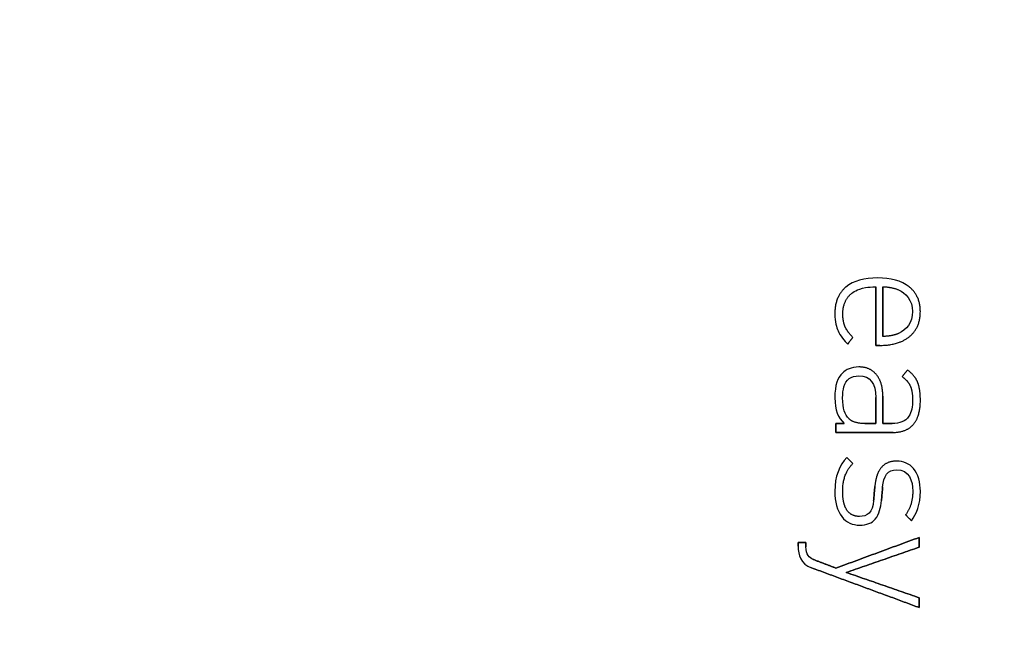
# Model space of a CAD drawing. Units: millimetres. Extents: x -31.4 to 31.4, y -31.4 to 31.4.
# Drawn here: x 4.1 to 19.6, y 2 to 11.7 of the extents above; entities that cross this region are included whole.
import ezdxf

# ---------------------------------------------------------------- set-up
doc = ezdxf.new("R2010")
doc.units = ezdxf.units.MM
doc.layers.add('Body027', color=7, linetype='CONTINUOUS')
doc.layers.add('Easydrive', color=7, linetype='CONTINUOUS')

msp = doc.modelspace()

# ---------------------------------------------------------------- linework, layer by layer
at = {"layer": 'Body027'}
for radius in [31.425, 31.425, 31.425, 31.425, 31.425, 31.425, 31.425, 31.425, 28.425, 28.425, 28.425, 28.425, 28.425, 28.425, 28.425, 28.425, 26.425, 26.425, 26.425, 26.425, 26.425, 26.425, 26.425, 26.425]:
    msp.add_circle((0, 0), radius, dxfattribs=at)
at = {"layer": 'Easydrive'}
for p, q in [((17.5993, 7.59347, 12.9286), (17.5993, 7.59347, 13.5)), ((17.5993, 7.59347, 12.9286), (17.5993, 7.59347, 13.5)), ((17.0988, 7.44935, 12.9286), (17.0988, 7.44935, 13.5)), ((17.0988, 7.44935, 12.9286), (17.0988, 7.44935, 13.5)), ((17.5694, 7.45378, 12.9286), (17.5694, 7.45378, 13.5)), ((17.5694, 7.45378, 12.9286), (17.5694, 7.45378, 13.5)), ((17.6809, 7.45378, 12.9286), (17.6809, 7.45378, 13.5)), ((17.6809, 7.45378, 12.9286), (17.6809, 7.45378, 13.5)), ((18.0957, 7.45338, 12.9286), (18.0957, 7.45338, 13.5)), ((18.0957, 7.45338, 12.9286), (18.0957, 7.45338, 13.5)), ((17.1845, 7.34534, 12.9286), (17.1845, 7.34534, 13.5)), ((17.1845, 7.34534, 12.9286), (17.1845, 7.34534, 13.5)), ((17.9284, 7.40722, 12.9286), (17.9284, 7.40722, 13.5)), ((17.9284, 7.40722, 12.9286), (17.9284, 7.40722, 13.5)), ((16.9273, 7.03071, 12.9286), (16.9273, 7.03071, 13.5)), ((16.9273, 7.03071, 12.9286), (16.9273, 7.03071, 13.5)), ((17.0524, 7.02264, 12.9286), (17.0524, 7.02264, 13.5)), ((17.0524, 7.02264, 12.9286), (17.0524, 7.02264, 13.5)), ((18.1487, 7.06396, 12.9286), (18.1487, 7.06396, 13.5)), ((18.1487, 7.06396, 12.9286), (18.1487, 7.06396, 13.5)), ((18.2713, 7.06336, 12.9286), (18.2713, 7.06336, 13.5)), ((18.2713, 7.06336, 12.9286), (18.2713, 7.06336, 13.5)), ((17.0891, 6.8235, 12.9286), (17.0891, 6.8235, 13.5)), ((17.0891, 6.8235, 12.9286), (17.0891, 6.8235, 13.5)), ((16.9777, 6.76021, 12.9286), (16.9777, 6.76021, 13.5)), ((16.9777, 6.76021, 12.9286), (16.9777, 6.76021, 13.5)), ((17.6809, 6.67394, 12.9286), (17.6809, 6.67394, 13.5)), ((17.6809, 6.67394, 12.9286), (17.6809, 6.67394, 13.5)), ((17.9284, 6.72071, 12.9286), (17.9284, 6.72071, 13.5)), ((17.9284, 6.72071, 12.9286), (17.9284, 6.72071, 13.5)), ((18.104, 6.67334, 12.9286), (18.104, 6.67334, 13.5)), ((18.104, 6.67334, 12.9286), (18.104, 6.67334, 13.5)), ((17.1286, 6.55301, 12.9286), (17.1286, 6.55301, 13.5)), ((17.1286, 6.55301, 12.9286), (17.1286, 6.55301, 13.5)), ((17.2103, 6.65742, 12.9286), (17.2103, 6.65742, 13.5)), ((17.2103, 6.65742, 12.9286), (17.2103, 6.65742, 13.5)), ((17.5694, 6.53325, 12.9286), (17.5694, 6.53325, 13.5)), ((17.5694, 6.53325, 12.9286), (17.5694, 6.53325, 13.5)), ((17.6321, 6.53325, 12.9286), (17.6321, 6.53325, 13.5)), ((17.6321, 6.53325, 12.9286), (17.6321, 6.53325, 13.5)), ((17.047, 6.09748, 12.9286), (17.047, 6.09748, 13.5)), ((17.047, 6.09748, 12.9286), (17.047, 6.09748, 13.5)), ((17.3028, 6.19362, 12.9286), (17.3028, 6.19362, 13.5)), ((17.3028, 6.19362, 12.9286), (17.3028, 6.19362, 13.5)), ((17.3054, 6.05354, 12.9286), (17.3054, 6.05354, 13.5)), ((17.3054, 6.05354, 12.9286), (17.3054, 6.05354, 13.5)), ((17.5815, 6.07148, 12.9286), (17.5815, 6.07148, 13.5)), ((17.5815, 6.07148, 12.9286), (17.5815, 6.07148, 13.5)), ((17.9831, 6.04265, 12.9286), (17.9831, 6.04265, 13.5)), ((17.9831, 6.04265, 12.9286), (17.9831, 6.04265, 13.5)), ((18.0701, 6.14424, 12.9286), (18.0701, 6.14424, 13.5)), ((18.0701, 6.14424, 12.9286), (18.0701, 6.14424, 13.5)), ((18.1108, 5.89854, 12.9286), (18.1108, 5.89854, 13.5)), ((18.1108, 5.89854, 12.9286), (18.1108, 5.89854, 13.5)), ((18.2294, 5.95074, 12.9286), (18.2294, 5.95074, 13.5)), ((18.2294, 5.95074, 12.9286), (18.2294, 5.95074, 13.5)), ((17.6809, 5.73225, 12.9286), (17.6809, 5.73225, 13.5)), ((17.6809, 5.73225, 12.9286), (17.6809, 5.73225, 13.5)), ((16.9273, 5.70746, 12.9286), (16.9273, 5.70746, 13.5)), ((16.9273, 5.70746, 12.9286), (16.9273, 5.70746, 13.5)), ((17.0496, 5.70746, 12.9286), (17.0496, 5.70746, 13.5)), ((17.0496, 5.70746, 12.9286), (17.0496, 5.70746, 13.5)), ((17.5692, 5.71572, 12.9286), (17.5692, 5.71572, 13.5)), ((17.5692, 5.71572, 12.9286), (17.5692, 5.71572, 13.5)), ((17.5694, 5.71572, 12.9286), (17.5694, 5.71572, 13.5)), ((17.5694, 5.71572, 12.9286), (17.5694, 5.71572, 13.5)), ((18.1489, 5.67743, 12.9286), (18.1489, 5.67743, 13.5)), ((18.1489, 5.67743, 12.9286), (18.1489, 5.67743, 13.5)), ((18.2715, 5.67763, 12.9286), (18.2715, 5.67763, 13.5)), ((18.2715, 5.67763, 12.9286), (18.2715, 5.67763, 13.5)), ((16.9438, 5.30413, 12.9286), (16.9438, 5.30413, 13.5)), ((16.9438, 5.30413, 12.9286), (16.9438, 5.30413, 13.5)), ((17.0742, 5.30413, 12.9286), (17.0742, 5.30413, 13.5)), ((17.0742, 5.30413, 12.9286), (17.0742, 5.30413, 13.5)), ((17.1504, 5.37791, 12.9286), (17.1504, 5.37791, 13.5)), ((17.1504, 5.37791, 12.9286), (17.1504, 5.37791, 13.5)), ((17.4005, 5.30373, 12.9286), (17.4005, 5.30373, 13.5)), ((17.4005, 5.30373, 12.9286), (17.4005, 5.30373, 13.5)), ((17.5692, 5.30373, 12.9286), (17.5692, 5.30373, 13.5)), ((17.5692, 5.30373, 12.9286), (17.5692, 5.30373, 13.5)), ((17.6809, 5.30393, 12.9286), (17.6809, 5.30393, 13.5)), ((17.6809, 5.30393, 12.9286), (17.6809, 5.30393, 13.5)), ((17.8278, 5.30393, 12.9286), (17.8278, 5.30393, 13.5)), ((17.8278, 5.30393, 12.9286), (17.8278, 5.30393, 13.5)), ((18.1598, 5.28761, 12.9286), (18.1598, 5.28761, 13.5)), ((18.1598, 5.28761, 12.9286), (18.1598, 5.28761, 13.5)), ((16.9438, 5.16405, 12.9286), (16.9438, 5.16405, 13.5)), ((16.9438, 5.16405, 12.9286), (16.9438, 5.16405, 13.5)), ((17.8416, 5.16405, 12.9286), (17.8416, 5.16405, 13.5)), ((17.8416, 5.16405, 12.9286), (17.8416, 5.16405, 13.5)), ((17.1149, 4.7708, 12.9286), (17.1149, 4.7708, 13.5)), ((17.1149, 4.7708, 12.9286), (17.1149, 4.7708, 13.5)), ((17.2103, 4.67466, 12.9286), (17.2103, 4.67466, 13.5)), ((17.2103, 4.67466, 12.9286), (17.2103, 4.67466, 13.5)), ((17.8986, 4.71316, 12.9286), (17.8986, 4.71316, 13.5)), ((17.8986, 4.71316, 12.9286), (17.8986, 4.71316, 13.5)), ((17.8988, 4.57589, 12.9286), (17.8988, 4.57589, 13.5)), ((17.8988, 4.57589, 12.9286), (17.8988, 4.57589, 13.5)), ((16.9273, 4.23546, 12.9286), (16.9273, 4.23546, 13.5)), ((16.9273, 4.23546, 12.9286), (16.9273, 4.23546, 13.5)), ((17.0498, 4.2409, 12.9286), (17.0498, 4.2409, 13.5)), ((17.0498, 4.2409, 12.9286), (17.0498, 4.2409, 13.5)), ((17.5557, 4.31487, 12.9286), (17.5557, 4.31487, 13.5)), ((17.5557, 4.31487, 12.9286), (17.5557, 4.31487, 13.5)), ((17.6785, 4.30681, 12.9286), (17.6785, 4.30681, 13.5)), ((17.6785, 4.30681, 12.9286), (17.6785, 4.30681, 13.5)), ((18.1518, 4.23808, 12.9286), (18.1518, 4.23808, 13.5)), ((18.1518, 4.23808, 12.9286), (18.1518, 4.23808, 13.5)), ((18.2713, 4.23808, 12.9286), (18.2713, 4.23808, 13.5)), ((18.2713, 4.23808, 12.9286), (18.2713, 4.23808, 13.5)), ((17.5368, 4.09517, 12.9286), (17.5368, 4.09517, 13.5)), ((17.5368, 4.09517, 12.9286), (17.5368, 4.09517, 13.5)), ((17.6595, 4.09255, 12.9286), (17.6595, 4.09255, 13.5)), ((17.6595, 4.09255, 12.9286), (17.6595, 4.09255, 13.5)), ((17.3165, 3.84262, 12.9286), (17.3165, 3.84262, 13.5)), ((17.3165, 3.84262, 12.9286), (17.3165, 3.84262, 13.5)), ((18.0401, 3.86741, 12.9286), (18.0401, 3.86741, 13.5)), ((18.0401, 3.86741, 12.9286), (18.0401, 3.86741, 13.5)), ((18.1326, 3.77408, 12.9286), (18.1326, 3.77408, 13.5)), ((18.1326, 3.77408, 12.9286), (18.1326, 3.77408, 13.5)), ((17.3163, 3.70555, 12.9286), (17.3163, 3.70555, 13.5)), ((17.3163, 3.70555, 12.9286), (17.3163, 3.70555, 13.5)), ((16.3506, 3.43123, 12.9286), (16.3506, 3.43123, 13.5)), ((16.3506, 3.43123, 12.9286), (16.3506, 3.43123, 13.5)), ((16.473, 3.43123, 12.9286), (16.473, 3.43123, 13.5)), ((16.473, 3.43123, 12.9286), (16.473, 3.43123, 13.5)), ((18.2548, 3.51347, 12.9286), (18.2548, 3.51347, 13.5)), ((18.2548, 3.51347, 12.9286), (18.2548, 3.51347, 13.5)), ((16.3506, 3.37318, 12.9286), (16.3506, 3.37318, 13.5)), ((16.3506, 3.37318, 12.9286), (16.3506, 3.37318, 13.5)), ((16.473, 3.3631, 12.9286), (16.473, 3.3631, 13.5)), ((16.473, 3.3631, 12.9286), (16.473, 3.3631, 13.5)), ((18.2548, 3.35968, 12.9286), (18.2548, 3.35968, 13.5)), ((18.2548, 3.35968, 12.9286), (18.2548, 3.35968, 13.5)), ((16.5834, 3.16779, 12.9286), (16.5834, 3.16779, 13.5)), ((16.5834, 3.16779, 12.9286), (16.5834, 3.16779, 13.5)), ((16.5618, 3.03415, 12.9286), (16.5618, 3.03415, 13.5)), ((16.5618, 3.03415, 12.9286), (16.5618, 3.03415, 13.5)), ((16.9436, 3.03032, 12.9286), (16.9436, 3.03032, 13.5)), ((16.9436, 3.03032, 12.9286), (16.9436, 3.03032, 13.5)), ((17.1067, 2.96139, 12.9286), (17.1067, 2.96139, 13.5)), ((17.1067, 2.96139, 12.9286), (17.1067, 2.96139, 13.5)), ((18.2548, 2.56311, 12.9286), (18.2548, 2.56311, 13.5)), ((18.2548, 2.56311, 12.9286), (18.2548, 2.56311, 13.5)), ((18.2548, 2.40931, 12.9286), (18.2548, 2.40931, 13.5)), ((18.2548, 2.40931, 12.9286), (18.2548, 2.40931, 13.5))]:
    msp.add_line(p, q, dxfattribs=at)
for radius in [28.075, 28.075, 28.075, 28.075, 26.425, 26.425, 26.425, 26.425]:
    msp.add_circle((0, 0), radius, dxfattribs=at)
for points, degree in [([(17.5993, 7.59347, 13.5), (17.3915, 7.59382, 13.5), (17.2168, 7.5493, 13.5), (17.0988, 7.44935, 13.5)], 3), ([(17.5993, 7.59347, 13.5), (17.3915, 7.59382, 13.5), (17.2168, 7.5493, 13.5), (17.0988, 7.44935, 13.5)], 3), ([(18.0957, 7.45338, 13.5), (17.9751, 7.55025, 13.5), (17.8029, 7.59379, 13.5), (17.5993, 7.59347, 13.5)], 3), ([(18.0957, 7.45338, 13.5), (17.9751, 7.55025, 13.5), (17.8029, 7.59379, 13.5), (17.5993, 7.59347, 13.5)], 3), ([(17.0988, 7.44935, 13.5), (16.9257, 7.30089, 13.5), (16.9273, 7.03071, 13.5)], 2), ([(17.0988, 7.44935, 13.5), (16.9257, 7.30089, 13.5), (16.9273, 7.03071, 13.5)], 2), ([(17.5694, 7.45378, 13.5), (17.5694, 6.53325, 13.5)], 1), ([(17.5694, 6.53325, 12.9286), (17.5694, 7.45378, 12.9286)], 1), ([(17.5694, 7.45378, 13.5), (17.5694, 6.53325, 13.5)], 1), ([(17.5694, 6.53325, 12.9286), (17.5694, 7.45378, 12.9286)], 1), ([(17.6809, 7.45378, 13.5), (17.7958, 7.4562, 13.5), (17.9284, 7.40722, 13.5)], 2), ([(17.6809, 7.45378, 13.5), (17.7958, 7.4562, 13.5), (17.9284, 7.40722, 13.5)], 2), ([(17.6809, 7.45378, 12.9286), (17.6809, 6.67394, 12.9286)], 1), ([(17.6809, 7.45378, 12.9286), (17.6809, 6.67394, 12.9286)], 1), ([(17.6809, 6.67394, 13.5), (17.6809, 7.45378, 13.5)], 1), ([(17.6809, 6.67394, 13.5), (17.6809, 7.45378, 13.5)], 1), ([(18.2713, 7.06336, 13.5), (18.2719, 7.31133, 13.5), (18.0957, 7.45338, 13.5)], 2), ([(18.2713, 7.06336, 13.5), (18.2719, 7.31133, 13.5), (18.0957, 7.45338, 13.5)], 2), ([(17.0524, 7.02264, 13.5), (17.0515, 7.2346, 13.5), (17.1845, 7.34534, 13.5)], 2), ([(17.0524, 7.02264, 13.5), (17.0515, 7.2346, 13.5), (17.1845, 7.34534, 13.5)], 2), ([(17.9284, 7.40722, 13.5), (18.0343, 7.36603, 13.5), (18.1502, 7.24439, 13.5), (18.1487, 7.06396, 13.5)], 3), ([(17.9284, 7.40722, 13.5), (18.0343, 7.36603, 13.5), (18.1502, 7.24439, 13.5), (18.1487, 7.06396, 13.5)], 3), ([(16.9273, 7.03071, 13.5), (16.927, 6.89887, 13.5), (16.9524, 6.81974, 13.5), (16.9777, 6.76021, 13.5)], 3), ([(16.9273, 7.03071, 13.5), (16.927, 6.89887, 13.5), (16.9524, 6.81974, 13.5), (16.9777, 6.76021, 13.5)], 3), ([(17.0891, 6.8235, 13.5), (17.0524, 6.90506, 13.5), (17.0524, 7.02264, 13.5)], 2), ([(17.0891, 6.8235, 13.5), (17.0524, 6.90506, 13.5), (17.0524, 7.02264, 13.5)], 2), ([(18.1487, 7.06396, 13.5), (18.1499, 6.89039, 13.5), (18.0484, 6.77427, 13.5), (17.9284, 6.72071, 13.5)], 3), ([(18.1487, 7.06396, 13.5), (18.1499, 6.89039, 13.5), (18.0484, 6.77427, 13.5), (17.9284, 6.72071, 13.5)], 3), ([(18.104, 6.67334, 13.5), (18.2721, 6.81611, 13.5), (18.2713, 7.06336, 13.5)], 2), ([(18.104, 6.67334, 13.5), (18.2721, 6.81611, 13.5), (18.2713, 7.06336, 13.5)], 2), ([(17.2103, 6.65742, 13.5), (17.1262, 6.74191, 13.5), (17.0891, 6.8235, 13.5)], 2), ([(17.2103, 6.65742, 13.5), (17.1262, 6.74191, 13.5), (17.0891, 6.8235, 13.5)], 2), ([(16.9777, 6.76021, 13.5), (17.0058, 6.6932, 13.5), (17.0812, 6.5966, 13.5), (17.1286, 6.55301, 13.5)], 3), ([(16.9777, 6.76021, 13.5), (17.0058, 6.6932, 13.5), (17.0812, 6.5966, 13.5), (17.1286, 6.55301, 13.5)], 3), ([(17.6321, 6.53325, 13.5), (17.9281, 6.53089, 13.5), (18.104, 6.67334, 13.5)], 2), ([(17.6321, 6.53325, 13.5), (17.9281, 6.53089, 13.5), (18.104, 6.67334, 13.5)], 2), ([(17.9284, 6.72071, 13.5), (17.823, 6.67418, 13.5), (17.6809, 6.67394, 13.5)], 2), ([(17.9284, 6.72071, 13.5), (17.823, 6.67418, 13.5), (17.6809, 6.67394, 13.5)], 2), ([(17.1286, 6.55301, 13.5), (17.2103, 6.65742, 13.5)], 1), ([(17.2103, 6.65742, 12.9286), (17.1286, 6.55301, 12.9286)], 1), ([(17.1286, 6.55301, 13.5), (17.2103, 6.65742, 13.5)], 1), ([(17.2103, 6.65742, 12.9286), (17.1286, 6.55301, 12.9286)], 1), ([(17.5694, 6.53325, 13.5), (17.6321, 6.53325, 13.5)], 1), ([(17.6321, 6.53325, 12.9286), (17.5694, 6.53325, 12.9286)], 1), ([(17.5694, 6.53325, 13.5), (17.6321, 6.53325, 13.5)], 1), ([(17.6321, 6.53325, 12.9286), (17.5694, 6.53325, 12.9286)], 1), ([(17.047, 6.09748, 13.5), (16.9707, 6.02023, 13.5), (16.9259, 5.91699, 13.5), (16.9273, 5.70746, 13.5)], 3), ([(17.047, 6.09748, 13.5), (16.9707, 6.02023, 13.5), (16.9259, 5.91699, 13.5), (16.9273, 5.70746, 13.5)], 3), ([(17.3028, 6.19362, 13.5), (17.1874, 6.1938, 13.5), (17.096, 6.1503, 13.5), (17.047, 6.09748, 13.5)], 3), ([(17.3028, 6.19362, 13.5), (17.1874, 6.1938, 13.5), (17.096, 6.1503, 13.5), (17.047, 6.09748, 13.5)], 3), ([(17.5815, 6.07148, 13.5), (17.4814, 6.19398, 13.5), (17.3028, 6.19362, 13.5)], 2), ([(17.5815, 6.07148, 13.5), (17.4814, 6.19398, 13.5), (17.3028, 6.19362, 13.5)], 2), ([(17.3054, 6.05354, 13.5), (17.4828, 6.05801, 13.5), (17.573, 5.92683, 13.5), (17.5694, 5.71572, 13.5)], 3), ([(17.3054, 6.05354, 13.5), (17.4828, 6.05801, 13.5), (17.573, 5.92683, 13.5), (17.5694, 5.71572, 13.5)], 3), ([(17.6809, 5.73225, 13.5), (17.6819, 5.94595, 13.5), (17.5815, 6.07148, 13.5)], 2), ([(17.6809, 5.73225, 13.5), (17.6819, 5.94595, 13.5), (17.5815, 6.07148, 13.5)], 2), ([(18.0701, 6.14424, 13.5), (17.9831, 6.04265, 13.5)], 1), ([(17.9831, 6.04265, 12.9286), (18.0701, 6.14424, 12.9286)], 1), ([(18.0701, 6.14424, 13.5), (17.9831, 6.04265, 13.5)], 1), ([(17.9831, 6.04265, 12.9286), (18.0701, 6.14424, 12.9286)], 1), ([(17.9831, 6.04265, 13.5), (18.0725, 5.97979, 13.5), (18.1108, 5.89854, 13.5)], 2), ([(17.9831, 6.04265, 13.5), (18.0725, 5.97979, 13.5), (18.1108, 5.89854, 13.5)], 2), ([(18.2294, 5.95074, 13.5), (18.1865, 6.0598, 13.5), (18.0701, 6.14424, 13.5)], 2), ([(18.2294, 5.95074, 13.5), (18.1865, 6.0598, 13.5), (18.0701, 6.14424, 13.5)], 2), ([(18.1108, 5.89854, 13.5), (18.1491, 5.81624, 13.5), (18.1489, 5.67743, 13.5)], 2), ([(18.1108, 5.89854, 13.5), (18.1491, 5.81624, 13.5), (18.1489, 5.67743, 13.5)], 2), ([(18.2715, 5.67763, 13.5), (18.2718, 5.84058, 13.5), (18.2294, 5.95074, 13.5)], 2), ([(18.2715, 5.67763, 13.5), (18.2718, 5.84058, 13.5), (18.2294, 5.95074, 13.5)], 2), ([(17.6809, 5.30393, 13.5), (17.6809, 5.73225, 13.5)], 1), ([(17.6809, 5.73225, 12.9286), (17.6809, 5.30393, 12.9286)], 1), ([(17.6809, 5.30393, 13.5), (17.6809, 5.73225, 13.5)], 1), ([(17.6809, 5.73225, 12.9286), (17.6809, 5.30393, 12.9286)], 1), ([(16.9273, 5.70746, 13.5), (16.9262, 5.5136, 13.5), (16.9756, 5.39792, 13.5), (17.0742, 5.30413, 13.5)], 3), ([(16.9273, 5.70746, 13.5), (16.9262, 5.5136, 13.5), (16.9756, 5.39792, 13.5), (17.0742, 5.30413, 13.5)], 3), ([(17.1504, 5.37791, 13.5), (17.0783, 5.45298, 13.5), (17.049, 5.53377, 13.5), (17.0496, 5.70746, 13.5)], 3), ([(17.1504, 5.37791, 13.5), (17.0783, 5.45298, 13.5), (17.049, 5.53377, 13.5), (17.0496, 5.70746, 13.5)], 3), ([(17.5692, 5.30373, 12.9286), (17.5692, 5.71572, 12.9286)], 1), ([(17.5692, 5.71572, 12.9286), (17.5694, 5.71572, 12.9286)], 1), ([(17.5692, 5.30373, 12.9286), (17.5692, 5.71572, 12.9286)], 1), ([(17.5692, 5.71572, 13.5), (17.5692, 5.30373, 13.5)], 1), ([(17.5692, 5.71572, 12.9286), (17.5694, 5.71572, 12.9286)], 1), ([(17.5694, 5.71572, 13.5), (17.5692, 5.71572, 13.5)], 1), ([(17.5694, 5.71572, 13.5), (17.5692, 5.71572, 13.5)], 1), ([(17.5692, 5.71572, 13.5), (17.5692, 5.30373, 13.5)], 1), ([(18.1598, 5.28761, 13.5), (18.2734, 5.41852, 13.5), (18.2715, 5.67763, 13.5)], 2), ([(18.1598, 5.28761, 13.5), (18.2734, 5.41852, 13.5), (18.2715, 5.67763, 13.5)], 2), ([(17.0742, 5.30413, 13.5), (16.9438, 5.30413, 13.5)], 1), ([(16.9438, 5.30413, 13.5), (16.9438, 5.16405, 13.5)], 1), ([(16.9438, 5.30413, 12.9286), (17.0742, 5.30413, 12.9286)], 1), ([(17.0742, 5.30413, 13.5), (16.9438, 5.30413, 13.5)], 1), ([(16.9438, 5.16405, 12.9286), (16.9438, 5.30413, 12.9286)], 1), ([(16.9438, 5.30413, 13.5), (16.9438, 5.16405, 13.5)], 1), ([(16.9438, 5.16405, 12.9286), (16.9438, 5.30413, 12.9286)], 1), ([(16.9438, 5.30413, 12.9286), (17.0742, 5.30413, 12.9286)], 1), ([(17.4005, 5.30373, 13.5), (17.2213, 5.30317, 13.5), (17.1504, 5.37791, 13.5)], 2), ([(17.4005, 5.30373, 13.5), (17.2213, 5.30317, 13.5), (17.1504, 5.37791, 13.5)], 2), ([(17.4005, 5.30373, 12.9286), (17.5692, 5.30373, 12.9286)], 1), ([(17.4005, 5.30373, 12.9286), (17.5692, 5.30373, 12.9286)], 1), ([(17.5692, 5.30373, 13.5), (17.4005, 5.30373, 13.5)], 1), ([(17.5692, 5.30373, 13.5), (17.4005, 5.30373, 13.5)], 1), ([(17.8278, 5.30393, 13.5), (17.6809, 5.30393, 13.5)], 1), ([(17.6809, 5.30393, 12.9286), (17.8278, 5.30393, 12.9286)], 1), ([(17.8278, 5.30393, 13.5), (17.6809, 5.30393, 13.5)], 1), ([(17.6809, 5.30393, 12.9286), (17.8278, 5.30393, 12.9286)], 1), ([(17.8416, 5.16405, 13.5), (18.0461, 5.16324, 13.5), (18.1598, 5.28761, 13.5)], 2), ([(17.8416, 5.16405, 13.5), (18.0461, 5.16324, 13.5), (18.1598, 5.28761, 13.5)], 2), ([(16.9438, 5.16405, 13.5), (17.8416, 5.16405, 13.5)], 1), ([(17.8416, 5.16405, 12.9286), (16.9438, 5.16405, 12.9286)], 1), ([(16.9438, 5.16405, 13.5), (17.8416, 5.16405, 13.5)], 1), ([(17.8416, 5.16405, 12.9286), (16.9438, 5.16405, 12.9286)], 1), ([(17.1149, 4.7708, 13.5), (16.9986, 4.64627, 13.5), (16.9254, 4.47593, 13.5), (16.9273, 4.23546, 13.5)], 3), ([(17.1149, 4.7708, 13.5), (16.9986, 4.64627, 13.5), (16.9254, 4.47593, 13.5), (16.9273, 4.23546, 13.5)], 3), ([(17.0498, 4.2409, 13.5), (17.048, 4.51575, 13.5), (17.2103, 4.67466, 13.5)], 2), ([(17.0498, 4.2409, 13.5), (17.048, 4.51575, 13.5), (17.2103, 4.67466, 13.5)], 2), ([(17.2103, 4.67466, 13.5), (17.1149, 4.7708, 13.5)], 1), ([(17.1149, 4.7708, 12.9286), (17.2103, 4.67466, 12.9286)], 1), ([(17.2103, 4.67466, 13.5), (17.1149, 4.7708, 13.5)], 1), ([(17.1149, 4.7708, 12.9286), (17.2103, 4.67466, 12.9286)], 1), ([(17.6785, 4.30681, 13.5), (17.6918, 4.47713, 13.5), (17.7533, 4.57842, 13.5), (17.8988, 4.57589, 13.5)], 3), ([(17.6785, 4.30681, 13.5), (17.6918, 4.47713, 13.5), (17.7533, 4.57842, 13.5), (17.8988, 4.57589, 13.5)], 3), ([(17.8988, 4.57589, 13.5), (18.0919, 4.57844, 13.5), (18.1542, 4.40825, 13.5), (18.1518, 4.23808, 13.5)], 3), ([(17.8988, 4.57589, 13.5), (18.0919, 4.57844, 13.5), (18.1542, 4.40825, 13.5), (18.1518, 4.23808, 13.5)], 3), ([(17.5557, 4.31487, 13.5), (17.5368, 4.09517, 13.5)], 1), ([(17.5368, 4.09517, 12.9286), (17.5557, 4.31487, 12.9286)], 1), ([(17.5557, 4.31487, 13.5), (17.5368, 4.09517, 13.5)], 1), ([(17.5368, 4.09517, 12.9286), (17.5557, 4.31487, 12.9286)], 1), ([(17.6595, 4.09255, 13.5), (17.6785, 4.30681, 13.5)], 1), ([(17.6785, 4.30681, 12.9286), (17.6595, 4.09255, 12.9286)], 1), ([(17.6595, 4.09255, 13.5), (17.6785, 4.30681, 13.5)], 1), ([(17.6785, 4.30681, 12.9286), (17.6595, 4.09255, 12.9286)], 1), ([(18.1518, 4.23808, 13.5), (18.1522, 4.02306, 13.5), (18.0401, 3.86741, 13.5)], 2), ([(18.1518, 4.23808, 13.5), (18.1522, 4.02306, 13.5), (18.0401, 3.86741, 13.5)], 2), ([(18.1326, 3.77408, 13.5), (18.2093, 3.87594, 13.5), (18.2722, 4.03522, 13.5), (18.2713, 4.23808, 13.5)], 3), ([(18.1326, 3.77408, 13.5), (18.2093, 3.87594, 13.5), (18.2722, 4.03522, 13.5), (18.2713, 4.23808, 13.5)], 3), ([(17.5368, 4.09517, 13.5), (17.5228, 3.90488, 13.5), (17.4333, 3.83892, 13.5), (17.3165, 3.84262, 13.5)], 3), ([(17.5368, 4.09517, 13.5), (17.5228, 3.90488, 13.5), (17.4333, 3.83892, 13.5), (17.3165, 3.84262, 13.5)], 3), ([(18.0401, 3.86741, 13.5), (18.1326, 3.77408, 13.5)], 1), ([(18.1326, 3.77408, 12.9286), (18.0401, 3.86741, 12.9286)], 1), ([(18.0401, 3.86741, 13.5), (18.1326, 3.77408, 13.5)], 1), ([(18.1326, 3.77408, 12.9286), (18.0401, 3.86741, 12.9286)], 1), ([(16.473, 3.43123, 13.5), (16.3506, 3.43123, 13.5)], 1), ([(16.3506, 3.43123, 13.5), (16.3506, 3.37318, 13.5)], 1), ([(16.3506, 3.43123, 12.9286), (16.473, 3.43123, 12.9286)], 1), ([(16.473, 3.43123, 13.5), (16.3506, 3.43123, 13.5)], 1), ([(16.3506, 3.37318, 12.9286), (16.3506, 3.43123, 12.9286)], 1), ([(16.3506, 3.43123, 13.5), (16.3506, 3.37318, 13.5)], 1), ([(16.3506, 3.37318, 12.9286), (16.3506, 3.43123, 12.9286)], 1), ([(16.3506, 3.43123, 12.9286), (16.473, 3.43123, 12.9286)], 1), ([(16.473, 3.3631, 13.5), (16.473, 3.43123, 13.5)], 1), ([(16.473, 3.43123, 12.9286), (16.473, 3.3631, 12.9286)], 1), ([(16.473, 3.3631, 13.5), (16.473, 3.43123, 13.5)], 1), ([(16.473, 3.43123, 12.9286), (16.473, 3.3631, 12.9286)], 1), ([(18.2548, 3.51347, 13.5), (16.9436, 3.03032, 13.5)], 1), ([(16.9436, 3.03032, 12.9286), (18.2548, 3.51347, 12.9286)], 1), ([(18.2548, 3.51347, 13.5), (16.9436, 3.03032, 13.5)], 1), ([(16.9436, 3.03032, 12.9286), (18.2548, 3.51347, 12.9286)], 1), ([(18.2548, 3.35968, 13.5), (18.2548, 3.51347, 13.5)], 1), ([(18.2548, 3.51347, 12.9286), (18.2548, 3.35968, 12.9286)], 1), ([(18.2548, 3.35968, 13.5), (18.2548, 3.51347, 13.5)], 1), ([(18.2548, 3.51347, 12.9286), (18.2548, 3.35968, 12.9286)], 1), ([(16.3506, 3.37318, 13.5), (16.3488, 3.24067, 13.5), (16.3904, 3.09545, 13.5), (16.5618, 3.03415, 13.5)], 3), ([(16.3506, 3.37318, 13.5), (16.3488, 3.24067, 13.5), (16.3904, 3.09545, 13.5), (16.5618, 3.03415, 13.5)], 3), ([(16.5834, 3.16779, 13.5), (16.5289, 3.18794, 13.5), (16.4724, 3.24633, 13.5), (16.473, 3.3631, 13.5)], 3), ([(16.5834, 3.16779, 13.5), (16.5289, 3.18794, 13.5), (16.4724, 3.24633, 13.5), (16.473, 3.3631, 13.5)], 3), ([(17.1067, 2.96139, 13.5), (18.2548, 3.35968, 13.5)], 1), ([(18.2548, 3.35968, 12.9286), (17.1067, 2.96139, 12.9286)], 1), ([(17.1067, 2.96139, 13.5), (18.2548, 3.35968, 13.5)], 1), ([(18.2548, 3.35968, 12.9286), (17.1067, 2.96139, 12.9286)], 1), ([(16.9436, 3.03032, 13.5), (16.5834, 3.16779, 13.5)], 1), ([(16.5834, 3.16779, 12.9286), (16.9436, 3.03032, 12.9286)], 1), ([(16.9436, 3.03032, 13.5), (16.5834, 3.16779, 13.5)], 1), ([(16.5834, 3.16779, 12.9286), (16.9436, 3.03032, 12.9286)], 1), ([(16.5618, 3.03415, 13.5), (18.2548, 2.40931, 13.5)], 1), ([(18.2548, 2.40931, 12.9286), (16.5618, 3.03415, 12.9286)], 1), ([(16.5618, 3.03415, 13.5), (18.2548, 2.40931, 13.5)], 1), ([(18.2548, 2.40931, 12.9286), (16.5618, 3.03415, 12.9286)], 1), ([(18.2548, 2.56311, 13.5), (17.1067, 2.96139, 13.5)], 1), ([(17.1067, 2.96139, 12.9286), (18.2548, 2.56311, 12.9286)], 1), ([(18.2548, 2.56311, 13.5), (17.1067, 2.96139, 13.5)], 1), ([(17.1067, 2.96139, 12.9286), (18.2548, 2.56311, 12.9286)], 1), ([(18.2548, 2.40931, 13.5), (18.2548, 2.56311, 13.5)], 1), ([(18.2548, 2.56311, 12.9286), (18.2548, 2.40931, 12.9286)], 1), ([(18.2548, 2.40931, 13.5), (18.2548, 2.56311, 13.5)], 1), ([(18.2548, 2.56311, 12.9286), (18.2548, 2.40931, 12.9286)], 1)]:
    msp.add_open_spline(points, degree=degree, dxfattribs=at)
for points, degree, knots in [([(17.1845, 7.34534, 13.5), (17.2041, 7.36327, 13.5), (17.2762, 7.419, 13.5), (17.4091, 7.44095, 13.5), (17.4565, 7.44937, 13.5), (17.5099, 7.45364, 13.5), (17.5694, 7.45378, 13.5)], 3, [0, 0, 0, 0, 0.736405, 0.736405, 0.736405, 1, 1, 1, 1]), ([(17.1845, 7.34534, 13.5), (17.2041, 7.36327, 13.5), (17.2762, 7.419, 13.5), (17.4091, 7.44095, 13.5), (17.4565, 7.44937, 13.5), (17.5099, 7.45364, 13.5), (17.5694, 7.45378, 13.5)], 3, [0, 0, 0, 0, 0.736405, 0.736405, 0.736405, 1, 1, 1, 1]), ([(17.0496, 5.70746, 13.5), (17.0491, 5.77323, 13.5), (17.056, 5.8318, 13.5), (17.0702, 5.88318, 13.5), (17.1003, 5.99222, 13.5), (17.1784, 6.05503, 13.5), (17.3054, 6.05354, 13.5)], 3, [0, 0, 0, 0, 0.320102, 0.320102, 0.320102, 1, 1, 1, 1]), ([(17.0496, 5.70746, 13.5), (17.0491, 5.77323, 13.5), (17.056, 5.8318, 13.5), (17.0702, 5.88318, 13.5), (17.1003, 5.99222, 13.5), (17.1784, 6.05503, 13.5), (17.3054, 6.05354, 13.5)], 3, [0, 0, 0, 0, 0.320102, 0.320102, 0.320102, 1, 1, 1, 1]), ([(18.1489, 5.67743, 13.5), (18.1501, 5.56837, 13.5), (18.1307, 5.48165, 13.5), (18.0906, 5.41729, 13.5), (18.0372, 5.33433, 13.5), (17.9429, 5.3034, 13.5), (17.8278, 5.30393, 13.5)], 3, [0, 0, 0, 0, 0.432436, 0.432436, 0.432436, 1, 1, 1, 1]), ([(18.1489, 5.67743, 13.5), (18.1501, 5.56837, 13.5), (18.1307, 5.48165, 13.5), (18.0906, 5.41729, 13.5), (18.0372, 5.33433, 13.5), (17.9429, 5.3034, 13.5), (17.8278, 5.30393, 13.5)], 3, [0, 0, 0, 0, 0.432436, 0.432436, 0.432436, 1, 1, 1, 1]), ([(17.8986, 4.71316, 13.5), (17.7027, 4.71368, 13.5), (17.6164, 4.55092, 13.5), (17.5667, 4.45266, 13.5), (17.5557, 4.31487, 13.5)], 2, [0, 0, 0, 0.623609, 0.623609, 1, 1, 1]), ([(17.8986, 4.71316, 13.5), (17.7027, 4.71368, 13.5), (17.6164, 4.55092, 13.5), (17.5667, 4.45266, 13.5), (17.5557, 4.31487, 13.5)], 2, [0, 0, 0, 0.623609, 0.623609, 1, 1, 1]), ([(18.2713, 4.23808, 13.5), (18.2714, 4.37705, 13.5), (18.2375, 4.507, 13.5), (18.1621, 4.59626, 13.5), (18.0974, 4.6729, 13.5), (18.0096, 4.71187, 13.5), (17.8986, 4.71316, 13.5)], 3, [0, 0, 0, 0, 0.544952, 0.544952, 0.544952, 1, 1, 1, 1]), ([(18.2713, 4.23808, 13.5), (18.2714, 4.37705, 13.5), (18.2375, 4.507, 13.5), (18.1621, 4.59626, 13.5), (18.0974, 4.6729, 13.5), (18.0096, 4.71187, 13.5), (17.8986, 4.71316, 13.5)], 3, [0, 0, 0, 0, 0.544952, 0.544952, 0.544952, 1, 1, 1, 1]), ([(16.9273, 4.23546, 13.5), (16.9266, 4.07617, 13.5), (16.9622, 3.93365, 13.5), (17.0364, 3.83963, 13.5), (17.1067, 3.74873, 13.5), (17.2095, 3.70503, 13.5), (17.3163, 3.70555, 13.5)], 3, [0, 0, 0, 0, 0.51069, 0.51069, 0.51069, 1, 1, 1, 1]), ([(16.9273, 4.23546, 13.5), (16.9266, 4.07617, 13.5), (16.9622, 3.93365, 13.5), (17.0364, 3.83963, 13.5), (17.1067, 3.74873, 13.5), (17.2095, 3.70503, 13.5), (17.3163, 3.70555, 13.5)], 3, [0, 0, 0, 0, 0.51069, 0.51069, 0.51069, 1, 1, 1, 1]), ([(17.3165, 3.84262, 13.5), (17.1552, 3.84276, 13.5), (17.0912, 3.98891, 13.5), (17.0486, 4.0919, 13.5), (17.0498, 4.2409, 13.5)], 2, [0, 0, 0, 0.587309, 0.587309, 1, 1, 1]), ([(17.3165, 3.84262, 13.5), (17.1552, 3.84276, 13.5), (17.0912, 3.98891, 13.5), (17.0486, 4.0919, 13.5), (17.0498, 4.2409, 13.5)], 2, [0, 0, 0, 0.587309, 0.587309, 1, 1, 1]), ([(17.3163, 3.70555, 13.5), (17.4268, 3.70613, 13.5), (17.5091, 3.73845, 13.5), (17.5632, 3.80252, 13.5), (17.6263, 3.87619, 13.5), (17.6494, 3.98225, 13.5), (17.6595, 4.09255, 13.5)], 3, [0, 0, 0, 0, 0.458811, 0.458811, 0.458811, 1, 1, 1, 1]), ([(17.3163, 3.70555, 13.5), (17.4268, 3.70613, 13.5), (17.5091, 3.73845, 13.5), (17.5632, 3.80252, 13.5), (17.6263, 3.87619, 13.5), (17.6494, 3.98225, 13.5), (17.6595, 4.09255, 13.5)], 3, [0, 0, 0, 0, 0.458811, 0.458811, 0.458811, 1, 1, 1, 1])]:
    msp.add_open_spline(points, degree=degree, knots=knots, dxfattribs=at)

doc.saveas('drawing.dxf')
